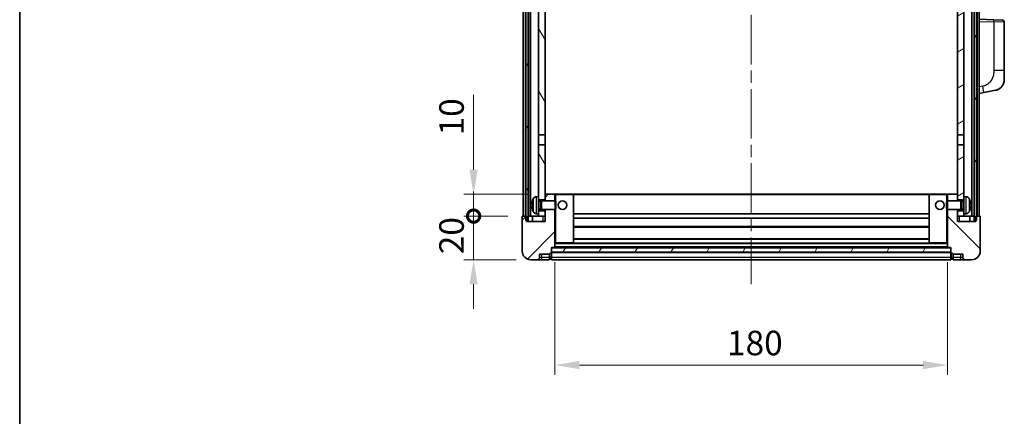
# Model space of a CAD drawing. Units: millimetres. Extents: x 0 to 9650, y -1 to 1264.
# Drawn here: x 1574 to 2025, y 776 to 958 of the extents above; entities that cross this region are included whole.
import ezdxf

# ---------------------------------------------------------------- set-up
doc = ezdxf.new("R2010")
doc.units = ezdxf.units.MM
doc.header["$LTSCALE"] = 4
doc.linetypes.add('CHAIN', pattern=[0.3543, 0.2362, -0.0295, 0.0591, -0.0295])
doc.layers.get('Defpoints').update_dxf_attribs({"lineweight": 25})
for name, color, linetype, lineweight in [('Border (ISO)', 7, 'Continuous', 35), ('Centerline (ISO)', 131, 'Continuous', 18), ('Dimension (ISO)', 7, 'Continuous', 18), ('Hatch (ISO)', 1, 'Continuous', 18), ('Visible (ISO)', 7, 'Continuous', 35), ('Visible Narrow (ISO)', 7, 'Continuous', 25)]:
    doc.layers.add(name, color=color, linetype=linetype, lineweight=lineweight)
doc.styles.add('Note Text (TK)', font='txt')
doc.dimstyles.new('Default - Method 1b (TK)', dxfattribs={"dimscale": 4, "dimtxt": 2.5, "dimasz": 2.5, "dimexe": 1, "dimexo": 1.5, "dimgap": 1, "dimtad": 1, "dimtoh": 1, "dimrnd": 1e-08, "dimdsep": 46, "dimtxsty": 'Note Text (TK)', "dimcen": 0.09, "dimdle": 5, "dimclrd": 100, "dimclre": 100, "dimclrt": 7, "dimadec": 1, "dimazin": 1, "dimtfac": 1, "dimtmove": 0, "dimatfit": 3, "dimfxl": 1, "dimtolj": 1, "dimlwd": -1, "dimlwe": -1, "dimarcsym": 0})
pattern_1 = [(60, (1508.75, -36), (-12.37334, 7.14375), [])]

# ---------------------------------------------------------------- blocks, each defined once
blk = doc.blocks.new('図面枠 tk図枠')
at = {"layer": 'Border (ISO)'}
blk.add_line((14.5, 289), (14.5, 8), dxfattribs=at)
blk = doc.blocks.new('_DotSmall')
at = {"color": 0, "linetype": 'ByBlock', "const_width": 0.5}
blk.add_lwpolyline([(-0.0625, 0, 1), (0.0625, 0, 1)], format="xyb", close=True, dxfattribs=at)
blk = doc.blocks.new('*D66')
at = {"layer": 'Defpoints', "color": 0}
for p in [(1782.06, 867.62), (1804.56, 867.62), (1808.31, 847.62)]:
    blk.add_point(p, dxfattribs=at)
at = {"layer": 'Dimension (ISO)', "color": 100}
for p, q in [((1782.06, 867.62), (1782.06, 878.87)), ((1797.81, 867.62), (1777.56, 867.62)), ((1782.06, 847.62), (1782.06, 867.62)), ((1801.56, 847.62), (1777.56, 847.62)), ((1782.06, 836.37), (1782.06, 825.12))]:
    blk.add_line(p, q, dxfattribs=at)
blk.add_solid([(1780.19, 836.37), (1783.94, 836.37), (1782.06, 847.62)], dxfattribs=at)
at = {"layer": 'Dimension (ISO)', "color": 100, "xscale": 11.25, "yscale": 11.25, "zscale": 11.25, "rotation": 270}
blk.add_blockref('_DotSmall', (1782.06, 867.62), dxfattribs=at)
at = {"layer": 'Dimension (ISO)', "color": 7, "insert": (1771.94, 850.14), "char_height": 11.25, "attachment_point": 4, "rotation": 90, "style": 'Note Text (TK)'}
blk.add_mtext('\\A1;20', dxfattribs=at)
blk = doc.blocks.new('*D67')
at = {"layer": 'Defpoints', "color": 0}
for p in [(1782.06, 877.62), (1813.91, 877.62), (1804.56, 867.62)]:
    blk.add_point(p, dxfattribs=at)
at = {"layer": 'Dimension (ISO)', "color": 100}
for p, q in [((1782.06, 888.87), (1782.06, 923.18)), ((1807.16, 877.62), (1777.56, 877.62)), ((1782.06, 867.62), (1782.06, 877.62)), ((1797.81, 867.62), (1777.56, 867.62)), ((1782.06, 867.62), (1782.06, 856.37))]:
    blk.add_line(p, q, dxfattribs=at)
blk.add_solid([(1780.19, 888.87), (1783.94, 888.87), (1782.06, 877.62)], dxfattribs=at)
at = {"layer": 'Dimension (ISO)', "color": 100, "xscale": 11.25, "yscale": 11.25, "zscale": 11.25, "rotation": 90}
blk.add_blockref('_DotSmall', (1782.06, 867.62), dxfattribs=at)
at = {"layer": 'Dimension (ISO)', "color": 7, "insert": (1771.94, 904.62), "char_height": 11.25, "attachment_point": 4, "rotation": 90, "style": 'Note Text (TK)'}
blk.add_mtext('\\A1;10', dxfattribs=at)
blk = doc.blocks.new('*D70')
at = {"layer": 'Defpoints', "color": 0}
for p in [(1819.31, 853.32), (1999.31, 853.32), (1999.31, 799.32)]:
    blk.add_point(p, dxfattribs=at)
at = {"layer": 'Dimension (ISO)', "color": 100}
for p, q in [((1819.31, 846.57), (1819.31, 794.82)), ((1999.31, 846.57), (1999.31, 794.82)), ((1830.56, 799.32), (1988.06, 799.32))]:
    blk.add_line(p, q, dxfattribs=at)
for points in [[(1830.56, 801.19), (1830.56, 797.44), (1819.31, 799.32)], [(1988.06, 801.19), (1988.06, 797.44), (1999.31, 799.32)]]:
    blk.add_solid(points, dxfattribs=at)
at = {"layer": 'Dimension (ISO)', "color": 7, "insert": (1898.19, 809.44), "char_height": 11.25, "attachment_point": 4, "style": 'Note Text (TK)'}
blk.add_mtext('\\A1;180', dxfattribs=at)

msp = doc.modelspace()

# ---------------------------------------------------------------- hatches: boundary and pattern name
at = {"layer": 'Hatch (ISO)'}
h = msp.add_hatch(dxfattribs=at)
h.set_pattern_fill('ANSI31', color=256, scale=114.3, angle=14.999978, style=0)
h.set_pattern_definition(pattern_1)
h.paths.add_polyline_path([(2011.5613, 1185.116), (2011.5613, 865.616), (2012.3113, 865.616), (2012.5613, 865.616), (2012.5613, 867.616), (2012.5613, 1185.116)])
h.paths.add_polyline_path([(1806.0613, 1185.116), (1806.0613, 867.616), (1806.0613, 865.616), (1806.3113, 865.616), (1807.0613, 865.616), (1807.0613, 1185.116)])
h = msp.add_hatch(dxfattribs=at)
h.set_pattern_fill('ANSI31', color=256, scale=114.3, angle=75.000175, style=0)
h.set_pattern_definition([(120.0002, (1508.75, -36), (-12.37332, -7.14379), [])])
h.paths.add_polyline_path([(1811.8113, 870.116), (1811.8113, 868.616), (1811.8113, 867.616), (1814.8113, 867.616), (1814.8113, 870.116)])
h.paths.add_polyline_path([(1811.8113, 1142.366), (1814.8113, 1142.366), (1814.8113, 1185.116), (1811.8113, 1185.116)])
h.paths.add_polyline_path([(1811.8113, 876.616), (1811.8113, 875.116), (1814.8113, 875.116), (1814.8113, 877.516), (1814.8113, 900.366), (1811.8113, 900.366)])
h.paths.add_polyline_path([(1811.8113, 904.866), (1814.8113, 904.866), (1814.8113, 1137.866), (1811.8113, 1137.866)])
h = msp.add_hatch(dxfattribs=at)
h.set_pattern_fill('ANSI31', color=256, scale=114.3, angle=-14.999978, style=0)
h.set_pattern_definition([(30, (1508.75, -36), (-7.14375, 12.37334), [])])
h.paths.add_polyline_path([(2006.8113, 868.616), (2006.8113, 870.116), (2003.8113, 870.116), (2003.8113, 867.616), (2006.8113, 867.616)])
h.paths.add_polyline_path([(2003.8113, 1142.366), (2006.8113, 1142.366), (2006.8113, 1185.116), (2003.8113, 1185.116)])
h.paths.add_polyline_path([(2006.8113, 875.116), (2006.8113, 876.616), (2006.8113, 900.366), (2003.8113, 900.366), (2003.8113, 877.516), (2003.8113, 875.116)])
h.paths.add_polyline_path([(2003.8113, 904.866), (2006.8113, 904.866), (2006.8113, 1137.866), (2003.8113, 1137.866)])
h = msp.add_hatch(dxfattribs=at)
h.set_pattern_fill('ANSI31', color=256, scale=114.3, style=0)
h.set_pattern_definition([(45, (1508.75, -36), (-10.10279, 10.10279), [])])
edge = h.paths.add_edge_path()
edge.add_ellipse((1817.5613, 850.666), major_axis=(0, -0.25), ratio=1, start_angle=0, end_angle=90)
edge.add_line((1817.8113, 850.666), (1817.8113, 851.116))
edge.add_line((1817.8113, 851.116), (1817.8113, 853.116))
edge.add_line((1817.8113, 853.116), (1817.8113, 853.216))
edge.add_line((1817.8113, 853.216), (1819.2113, 853.216))
edge.add_ellipse((1819.2113, 853.316), major_axis=(0, -0.1), ratio=1, start_angle=0, end_angle=90)
edge.add_line((1819.3113, 853.316), (1819.3113, 870.616))
edge.add_line((1819.3113, 870.616), (1814.8113, 870.616))
edge.add_line((1814.8113, 870.616), (1814.8113, 870.116))
edge.add_line((1814.8113, 870.116), (1814.8113, 867.616))
edge.add_line((1814.8113, 867.616), (1814.8113, 865.116))
edge.add_line((1814.8113, 865.116), (1806.3113, 865.116))
edge.add_line((1806.3113, 865.116), (1806.3113, 865.616))
edge.add_line((1806.3113, 865.616), (1806.3113, 867.616))
edge.add_line((1806.3113, 867.616), (1806.0613, 867.616))
edge.add_line((1806.0613, 867.616), (1804.5613, 867.616))
edge.add_ellipse((1804.5613, 867.366), major_axis=(0, 0.25), ratio=1, start_angle=0, end_angle=90)
edge.add_line((1804.3113, 867.366), (1804.3113, 851.616))
edge.add_ellipse((1808.3113, 851.616), major_axis=(-4, 0), ratio=1, start_angle=0, end_angle=90)
edge.add_line((1808.3113, 847.616), (1811.3113, 847.616))
edge.add_ellipse((1811.3113, 848.616), major_axis=(0, -1), ratio=1, start_angle=0, end_angle=90)
edge.add_line((1812.3113, 848.616), (1812.3113, 850.116))
edge.add_line((1812.3113, 850.116), (1816.8113, 850.116))
edge.add_line((1816.8113, 850.116), (1816.8113, 850.416))
edge.add_line((1816.8113, 850.416), (1817.5613, 850.416))
edge = h.paths.add_edge_path()
edge.add_ellipse((1819.2113, 877.516), major_axis=(0.1, 0), ratio=1, start_angle=0, end_angle=90)
edge.add_line((1819.2113, 877.616), (1814.9113, 877.616))
edge.add_ellipse((1814.9113, 877.516), major_axis=(0, 0.1), ratio=1, start_angle=0, end_angle=90)
edge.add_line((1814.8113, 877.516), (1814.8113, 875.116))
edge.add_line((1814.8113, 875.116), (1814.8113, 874.616))
edge.add_line((1814.8113, 874.616), (1819.3113, 874.616))
edge.add_line((1819.3113, 874.616), (1819.3113, 877.516))
h = msp.add_hatch(dxfattribs=at)
h.set_pattern_fill('ANSI31', color=256, scale=114.3, angle=90.00021, style=0)
h.set_pattern_definition([(135.0002, (1508.75, -36), (-10.10275, -10.10283), [])])
edge = h.paths.add_edge_path()
edge.add_ellipse((2001.0613, 850.666), major_axis=(-0.25, 0), ratio=1, start_angle=0, end_angle=90)
edge.add_line((2001.0613, 850.416), (2001.8113, 850.416))
edge.add_line((2001.8113, 850.416), (2001.8113, 850.116))
edge.add_line((2001.8113, 850.116), (2006.3113, 850.116))
edge.add_line((2006.3113, 850.116), (2006.3113, 848.616))
edge.add_ellipse((2007.3113, 848.616), major_axis=(-1, 0), ratio=1, start_angle=0, end_angle=90)
edge.add_line((2007.3113, 847.616), (2010.3113, 847.616))
edge.add_ellipse((2010.3113, 851.616), major_axis=(0, -4), ratio=1, start_angle=0, end_angle=90)
edge.add_line((2014.3113, 851.616), (2014.3113, 867.366))
edge.add_ellipse((2014.0613, 867.366), major_axis=(0.25, 0), ratio=1, start_angle=0, end_angle=90)
edge.add_line((2014.0613, 867.616), (2012.5613, 867.616))
edge.add_line((2012.5613, 867.616), (2012.3113, 867.616))
edge.add_line((2012.3113, 867.616), (2012.3113, 865.616))
edge.add_line((2012.3113, 865.616), (2012.3113, 865.116))
edge.add_line((2012.3113, 865.116), (2003.8113, 865.116))
edge.add_line((2003.8113, 865.116), (2003.8113, 867.616))
edge.add_line((2003.8113, 867.616), (2003.8113, 870.116))
edge.add_line((2003.8113, 870.116), (2003.8113, 870.616))
edge.add_line((2003.8113, 870.616), (1999.3113, 870.616))
edge.add_line((1999.3113, 870.616), (1999.3113, 853.316))
edge.add_ellipse((1999.4113, 853.316), major_axis=(-0.1, 0), ratio=1, start_angle=0, end_angle=90)
edge.add_line((1999.4113, 853.216), (2000.8113, 853.216))
edge.add_line((2000.8113, 853.216), (2000.8113, 853.116))
edge.add_line((2000.8113, 853.116), (2000.8113, 851.116))
edge.add_line((2000.8113, 851.116), (2000.8113, 850.666))
edge = h.paths.add_edge_path()
edge.add_ellipse((1999.4113, 877.516), major_axis=(0, 0.1), ratio=1, start_angle=0, end_angle=90)
edge.add_line((1999.3113, 877.516), (1999.3113, 874.616))
edge.add_line((1999.3113, 874.616), (2003.8113, 874.616))
edge.add_line((2003.8113, 874.616), (2003.8113, 875.116))
edge.add_line((2003.8113, 875.116), (2003.8113, 877.516))
edge.add_ellipse((2003.7113, 877.516), major_axis=(0.1, 0), ratio=1, start_angle=0, end_angle=90)
edge.add_line((2003.7113, 877.616), (1999.4113, 877.616))
h = msp.add_hatch(dxfattribs=at)
h.set_pattern_fill('ANSI31', color=256, scale=114.3, angle=14.999978, style=0)
h.set_pattern_definition(pattern_1)
h.paths.add_polyline_path([(1817.8113, 853.116), (1817.8113, 851.116), (2000.8113, 851.116), (2000.8113, 853.116)])

# ---------------------------------------------------------------- linework, layer by layer
at = {"layer": 'Centerline (ISO)', "linetype": 'CHAIN', "ltscale": 23.990969}
msp.add_line((1909.3113, 1197.866), (1909.3113, 836.366), dxfattribs=at)
at = {"layer": 'Visible (ISO)'}
for p, q in [((1804.8113, 867.616), (1804.8113, 1185.116)), ((1805.8113, 867.616), (1805.8113, 1185.116)), ((1806.0613, 1185.116), (1806.0613, 865.616)), ((1807.0613, 865.616), (1807.0613, 1185.116)), ((1807.1613, 867.616), (1807.1613, 1185.116)), ((1808.1613, 867.616), (1808.1613, 1185.116)), ((2010.4613, 867.616), (2010.4613, 1185.116)), ((2011.4613, 867.616), (2011.4613, 1185.116)), ((2011.5613, 1185.116), (2011.5613, 865.616)), ((2012.5613, 865.616), (2012.5613, 1185.116)), ((2012.8113, 867.616), (2012.8113, 1185.116)), ((2013.8113, 867.616), (2013.8113, 1185.116)), ((1811.8113, 1137.866), (1811.8113, 904.866)), ((1814.8113, 904.866), (1814.8113, 1137.866)), ((2003.8113, 1137.866), (2003.8113, 904.866)), ((2006.8113, 904.866), (2006.8113, 1137.866)), ((2020.4858, 957.6329), (2013.8113, 957.866)), ((2020.4858, 957.6329), (2024.3462, 957.4981)), ((2025.3113, 934.3556), (2025.3113, 956.4987)), ((2025.3113, 934.3556), (2025.3113, 930.223)), ((2015.9065, 924.2732), (2021.2654, 925.3149)), ((2013.8113, 923.866), (2015.9065, 924.2732)), ((1811.8113, 904.866), (1814.8113, 904.866)), ((1811.8113, 900.366), (1811.8113, 904.866)), ((1814.8113, 904.866), (1814.8113, 900.366)), ((2003.8113, 904.866), (2006.8113, 904.866)), ((2003.8113, 900.366), (2003.8113, 904.866)), ((2006.8113, 904.866), (2006.8113, 900.366)), ((1814.8113, 900.366), (1811.8113, 900.366)), ((1811.8113, 900.366), (1811.8113, 876.616)), ((1814.8113, 875.116), (1814.8113, 900.366)), ((2006.8113, 900.366), (2003.8113, 900.366)), ((2003.8113, 900.366), (2003.8113, 875.116)), ((2006.8113, 876.616), (2006.8113, 900.366)), ((1810.7524, 876.5233), (1811.8113, 876.616)), ((1811.8113, 868.616), (1811.8113, 876.616)), ((1814.9113, 877.616), (1814.8113, 877.616)), ((1814.8113, 877.516), (1814.8113, 874.616)), ((1819.2113, 877.616), (1814.9113, 877.616)), ((1819.8113, 877.616), (1819.2113, 877.616)), ((1819.3113, 874.616), (1819.3113, 877.516)), ((1827.7113, 877.616), (1819.8113, 877.616)), ((1990.9113, 877.616), (1827.7113, 877.616)), ((1827.8113, 855.316), (1827.8113, 877.516)), ((1990.8113, 877.516), (1990.8113, 855.316)), ((1998.8113, 877.616), (1990.9113, 877.616)), ((1999.4113, 877.616), (1998.8113, 877.616)), ((1999.3113, 877.516), (1999.3113, 874.616)), ((2003.7113, 877.616), (1999.4113, 877.616)), ((2003.8113, 877.616), (2003.7113, 877.616)), ((2003.8113, 874.616), (2003.8113, 877.516)), ((2006.8113, 876.616), (2006.8113, 868.616)), ((2007.8703, 876.5233), (2006.8113, 876.616)), ((1809.0973, 872.8983), (1809.0973, 872.3336)), ((1811.8113, 875.116), (1814.8113, 875.116)), ((1811.8113, 874.4012), (1812.7819, 874.4012)), ((1812.7819, 874.4012), (1813.2113, 874.616)), ((1812.7819, 870.8307), (1812.7819, 874.4012)), ((1813.2113, 870.616), (1813.2113, 874.616)), ((1813.2113, 874.616), (1819.3818, 874.616)), ((1819.3818, 870.616), (1819.3818, 874.616)), ((1819.8113, 874.1865), (1819.3818, 874.616)), ((1819.8113, 871.0454), (1819.3818, 870.616)), ((1819.8113, 874.1865), (1819.8113, 871.0454)), ((1998.8113, 874.1865), (1999.2408, 874.616)), ((1998.8113, 871.0454), (1998.8113, 874.1865)), ((1998.8113, 871.0454), (1999.2408, 870.616)), ((1999.2408, 874.616), (1999.2408, 870.616)), ((2005.4113, 874.616), (1999.2408, 874.616)), ((2003.8113, 875.116), (2006.8113, 875.116)), ((2005.4113, 874.616), (2005.4113, 870.616)), ((2005.8407, 874.4012), (2005.4113, 874.616)), ((2005.8407, 874.4012), (2005.8407, 870.8307)), ((2006.8113, 874.4012), (2005.8407, 874.4012)), ((2009.5253, 872.3336), (2009.5253, 872.8983)), ((1804.3113, 867.366), (1804.3113, 851.616)), ((1806.3113, 867.616), (1804.5613, 867.616)), ((1806.3113, 865.116), (1806.3113, 867.616)), ((1807.0613, 867.616), (1807.1613, 867.616)), ((1807.1613, 867.616), (1808.1613, 867.616)), ((1808.1613, 867.616), (1811.8113, 867.616)), ((1809.0613, 867.616), (1809.0613, 865.116)), ((1810.7524, 868.7086), (1811.8113, 868.616)), ((1811.8113, 870.8307), (1812.7819, 870.8307)), ((1814.8113, 870.116), (1811.8113, 870.116)), ((1811.8113, 868.616), (1811.8113, 867.616)), ((1811.8113, 867.616), (1814.8113, 867.616)), ((1812.7819, 870.8307), (1813.2113, 870.616)), ((1813.2113, 870.616), (1819.3818, 870.616)), ((1814.8113, 870.616), (1814.8113, 865.116)), ((1814.8113, 867.616), (1814.8113, 870.116)), ((1819.3113, 853.316), (1819.3113, 870.616)), ((1990.8113, 868.616), (1827.8113, 868.616)), ((1990.8113, 866.616), (1827.8113, 866.616)), ((2005.4113, 870.616), (1999.2408, 870.616)), ((1999.3113, 870.616), (1999.3113, 853.316)), ((2003.8113, 865.116), (2003.8113, 870.616)), ((2006.8113, 870.116), (2003.8113, 870.116)), ((2003.8113, 870.116), (2003.8113, 867.616)), ((2003.8113, 867.616), (2006.8113, 867.616)), ((2005.8407, 870.8307), (2005.4113, 870.616)), ((2006.8113, 870.8307), (2005.8407, 870.8307)), ((2007.8703, 868.7086), (2006.8113, 868.616)), ((2006.8113, 867.616), (2006.8113, 868.616)), ((2006.8113, 867.616), (2010.4613, 867.616)), ((2009.5613, 867.616), (2009.5613, 865.116)), ((2010.4613, 867.616), (2011.4613, 867.616)), ((2011.4613, 867.616), (2011.5613, 867.616)), ((2014.0613, 867.616), (2012.3113, 867.616)), ((2012.3113, 867.616), (2012.3113, 865.116)), ((2014.3113, 851.616), (2014.3113, 867.366)), ((1806.0613, 865.616), (1807.0613, 865.616)), ((1814.8113, 865.116), (1806.3113, 865.116)), ((1990.8113, 862.616), (1827.8113, 862.616)), ((2012.3113, 865.116), (2003.8113, 865.116)), ((2011.5613, 865.616), (2012.5613, 865.616)), ((1817.8113, 850.666), (1817.8113, 853.216)), ((1817.8113, 853.216), (1819.2113, 853.216)), ((1817.8113, 853.116), (1817.8113, 851.116)), ((2000.8113, 853.116), (1817.8113, 853.116)), ((1999.4113, 853.216), (1819.2113, 853.216)), ((1819.3113, 855.216), (1819.8113, 855.216)), ((1819.8113, 855.216), (1827.7113, 855.216)), ((1990.9113, 855.216), (1827.7113, 855.216)), ((1990.8113, 857.216), (1827.8113, 857.216)), ((1990.9113, 855.216), (1998.8113, 855.216)), ((1998.8113, 855.216), (1999.3113, 855.216)), ((1999.4113, 853.216), (2000.8113, 853.216)), ((2000.8113, 853.216), (2000.8113, 850.666)), ((2000.8113, 851.116), (2000.8113, 853.116)), ((1812.3113, 848.616), (1812.3113, 850.116)), ((1812.3113, 850.116), (1816.8113, 850.116)), ((1816.8113, 850.116), (1816.8113, 850.416)), ((1816.8113, 850.416), (1817.5613, 850.416)), ((1816.8113, 848.616), (1816.8113, 850.116)), ((1816.8113, 848.616), (1816.8113, 847.616)), ((1817.8113, 851.116), (2000.8113, 851.116)), ((2000.8113, 851.016), (1817.8113, 851.016)), ((1817.8113, 850.666), (1817.8113, 848.616)), ((1817.8113, 847.616), (1817.8113, 848.616)), ((2000.8113, 848.616), (2000.8113, 850.666)), ((2000.8113, 848.616), (2000.8113, 847.616)), ((2001.0613, 850.416), (2001.8113, 850.416)), ((2001.8113, 850.416), (2001.8113, 850.116)), ((2001.8113, 850.116), (2006.3113, 850.116)), ((2001.8113, 850.116), (2001.8113, 848.616)), ((2001.8113, 847.616), (2001.8113, 848.616)), ((2006.3113, 850.116), (2006.3113, 848.616)), ((1808.3113, 847.616), (1811.3113, 847.616)), ((1811.3113, 847.616), (1813.3113, 847.616)), ((1813.3113, 847.616), (1816.8113, 847.616)), ((1817.5613, 847.916), (1816.8113, 847.916)), ((2000.8113, 847.616), (1817.8113, 847.616)), ((2001.0613, 847.916), (2001.8113, 847.916)), ((2001.8113, 847.616), (2005.3113, 847.616)), ((2005.3113, 847.616), (2007.3113, 847.616)), ((2007.3113, 847.616), (2010.3113, 847.616))]:
    msp.add_line(p, q, dxfattribs=at)
for centre in [(1822.8113, 872.616), (1995.8113, 872.616)]:
    msp.add_circle(centre, 2, dxfattribs=at)
for centre, radius, start, end in [((2024.3113, 956.4987), 1, 0, 88), ((2020.3113, 930.223), 5, 318.90433, 0), ((1815.2113, 872.616), 6.5, 151.827266, 159.960393), ((1810.8918, 874.9294), 1.6, 95, 151.827266), ((1814.9113, 877.516), 0.1, 90, 180), ((1819.2113, 877.516), 0.1, 0, 90), ((1827.7113, 877.516), 0.1, 0, 90), ((1990.9113, 877.516), 0.1, 90, 180), ((1999.4113, 877.516), 0.1, 90, 180), ((2003.7113, 877.516), 0.1, 0, 90), ((2007.7308, 874.9294), 1.6, 28.172734, 85), ((2003.4113, 872.616), 6.5, 20.039607, 28.172734), ((1809.2219, 874.8006), 0.1246, 159.960393, 178.185174), ((2009.4007, 874.8006), 0.1246, 1.814826, 20.039607), ((1804.5613, 867.366), 0.25, 90, 180), ((1809.2219, 870.4313), 0.1246, 181.814826, 200.039607), ((1815.2113, 872.616), 6.5, 200.039607, 208.172734), ((1810.8918, 870.3025), 1.6, 208.172734, 265), ((2007.7308, 870.3025), 1.6, 275, 331.827266), ((2003.4113, 872.616), 6.5, 331.827266, 339.960393), ((2009.4007, 870.4313), 0.1246, 339.960393, 358.185174), ((2014.0613, 867.366), 0.25, 0, 90), ((1819.2113, 853.316), 0.1, 270, 0), ((1827.7113, 855.316), 0.1, 270, 0), ((1990.9113, 855.316), 0.1, 180, 270), ((1999.4113, 853.316), 0.1, 180, 270), ((1808.3113, 851.616), 4, 180, 270), ((1811.3113, 848.616), 1, 270, 0), ((1817.5613, 850.666), 0.25, 270, 0), ((2001.0613, 850.666), 0.25, 180, 270), ((2007.3113, 848.616), 1, 180, 270), ((2010.3113, 851.616), 4, 270, 0), ((1817.5613, 848.166), 0.25, 270, 0), ((2001.0613, 848.166), 0.25, 180, 270)]:
    msp.add_arc(centre, radius, start, end, dxfattribs=at)
for centre, major_axis, ratio, start_param, end_param in [((1815.1991, 872.6088), (-3.2829, 5.6083), 0.99488747, 0.69485901, 0.93384331), ((1815.1991, 872.4763), (-6.4737, 0.5671), 0.05101764, 0.10959827, 0.34858257), ((1815.1991, 872.7556), (-6.4737, -0.5671), 0.05101764, 5.93460274, 6.17358703), ((1815.1991, 872.6231), (3.2829, 5.6083), 0.99488747, 2.20774935, 2.44673364), ((2003.4236, 872.6088), (-3.2829, -5.6083), 0.99488747, 2.20774935, 2.44673364), ((2003.4236, 872.4763), (6.4737, 0.5671), 0.05101764, 5.93460274, 6.17358703), ((2003.4236, 872.7556), (6.4737, -0.5671), 0.05101764, 0.10959827, 0.34858257), ((2003.4236, 872.6231), (3.2829, -5.6083), 0.99488747, 0.69485901, 0.93384331)]:
    msp.add_ellipse(centre, major_axis=major_axis, ratio=ratio, start_param=start_param, end_param=end_param, dxfattribs=at)
for points, knots in [([(2024.0794, 926.9364), (2024.0599, 926.9141), (2024.0408, 926.8926), (2024, 926.8474), (2023.9788, 926.8244), (2023.9143, 926.7556), (2023.8689, 926.709), (2023.7317, 926.5737), (2023.6345, 926.4848), (2023.4082, 926.294), (2023.2756, 926.1929), (2022.9352, 925.9595), (2022.7202, 925.8347), (2022.2555, 925.6084), (2022.0019, 925.5098), (2021.5863, 925.3855), (2021.4262, 925.3461), (2021.2654, 925.3149)], [0, 0, 0, 0, 0.010823116, 0.010823116, 0.021555164, 0.021555164, 0.042579621, 0.042579621, 0.082862142, 0.082862142, 0.132680778, 0.132680778, 0.206708077, 0.206708077, 0.289770927, 0.289770927, 0.340209224, 0.340209224, 0.340209224, 0.340209224]), ([(2022.6157, 925.7856), (2022.426, 925.6871), (2022.2309, 925.6013), (2021.7833, 925.4372), (2021.5252, 925.3654), (2021.2654, 925.3149)], [0.193034956, 0.193034956, 0.193034956, 0.193034956, 0.257659665, 0.257659665, 0.339004358, 0.339004358, 0.339004358, 0.339004358]), ([(2024.0794, 926.9364), (2024.0507, 926.9036), (2024.0226, 926.8722), (2023.962, 926.8062), (2023.9305, 926.7728), (2023.8346, 926.6741), (2023.7671, 926.6082), (2023.6754, 926.5238), (2023.6535, 926.504), (2023.6314, 926.4844)], [0, 0, 0, 0, 0.0153264144, 0.0153264144, 0.0304667096, 0.0304667096, 0.0599334156, 0.0599334156, 0.0689999838, 0.0689999838, 0.0689999838, 0.0689999838]), ([(1808.7611, 873.0039), (1808.7567, 873.0064), (1808.753, 873.0172), (1808.7484, 873.0555), (1808.7474, 873.083), (1808.7481, 873.1449), (1808.7498, 873.1834), (1808.7549, 873.2554), (1808.7578, 873.2875), (1808.7611, 873.3187)], [0, 0, 0, 0, 0.0125039067, 0.0125039067, 0.0250078135, 0.0250078135, 0.0375277995, 0.0375277995, 0.0466766392, 0.0466766392, 0.0466766392, 0.0466766392]), ([(1808.7611, 871.9132), (1808.7567, 871.9546), (1808.753, 871.9984), (1808.7484, 872.0781), (1808.7474, 872.114), (1808.7481, 872.1699), (1808.7498, 872.1937), (1808.7549, 872.2197), (1808.7578, 872.2261), (1808.7611, 872.228)], [0, 0, 0, 0, 0.0124997785, 0.0124997785, 0.0249995571, 0.0249995571, 0.0375236714, 0.0375236714, 0.0466766062, 0.0466766062, 0.0466766062, 0.0466766062]), ([(2009.8616, 873.3187), (2009.8659, 873.2773), (2009.8696, 873.2335), (2009.8743, 873.1538), (2009.8752, 873.1179), (2009.8745, 873.062), (2009.8729, 873.0383), (2009.8677, 873.0123), (2009.8649, 873.0058), (2009.8616, 873.0039)], [0, 0, 0, 0, 0.0124997785, 0.0124997785, 0.0249995571, 0.0249995571, 0.0375236714, 0.0375236714, 0.0466766062, 0.0466766062, 0.0466766062, 0.0466766062]), ([(2009.8616, 872.228), (2009.8659, 872.2255), (2009.8696, 872.2147), (2009.8743, 872.1764), (2009.8752, 872.1489), (2009.8745, 872.0871), (2009.8729, 872.0485), (2009.8677, 871.9765), (2009.8649, 871.9445), (2009.8616, 871.9132)], [0, 0, 0, 0, 0.0125039067, 0.0125039067, 0.0250078135, 0.0250078135, 0.0375277995, 0.0375277995, 0.0466766392, 0.0466766392, 0.0466766392, 0.0466766392])]:
    msp.add_open_spline(points, degree=3, knots=knots, dxfattribs=at)
at = {"layer": 'Visible Narrow (ISO)'}
for p, q in [((2013.8113, 956.8666), (2020.4858, 956.6335)), ((2025.3113, 956.4987), (2020.4858, 956.6335)), ((2020.4858, 956.6335), (2020.4858, 934.3556)), ((2025.3113, 934.3556), (2020.4858, 934.3556)), ((2015.4388, 927.2181), (2013.8113, 926.9018)), ((1809.4814, 869.5471), (1809.4814, 875.6848)), ((1810.7524, 876.5233), (1810.7524, 868.7086)), ((1819.3113, 877.516), (1819.8113, 877.516)), ((1819.8113, 877.616), (1819.8113, 877.516)), ((1819.8113, 877.516), (1827.7113, 877.516)), ((1819.8113, 874.1865), (1819.8113, 877.516)), ((1827.7113, 877.516), (1827.7113, 877.616)), ((1827.7113, 877.516), (1827.8113, 877.516)), ((1827.7113, 877.516), (1827.7113, 855.316)), ((1990.8113, 877.316), (1827.8113, 877.316)), ((1990.9113, 877.516), (1990.8113, 877.516)), ((1990.9113, 877.616), (1990.9113, 877.516)), ((1990.9113, 855.316), (1990.9113, 877.516)), ((1990.9113, 877.516), (1998.8113, 877.516)), ((1998.8113, 877.616), (1998.8113, 877.516)), ((1998.8113, 877.516), (1998.8113, 874.1865)), ((1998.8113, 877.516), (1999.3113, 877.516)), ((2007.8703, 868.7086), (2007.8703, 876.5233)), ((2009.1413, 875.6848), (2009.1413, 869.5471)), ((1809.1049, 874.8433), (1809.1049, 874.8256)), ((1809.1049, 872.8965), (1809.1049, 872.3354)), ((1819.8113, 855.316), (1819.8113, 871.0454)), ((1998.8113, 871.0454), (1998.8113, 855.316)), ((2009.5178, 874.8256), (2009.5178, 874.8433)), ((2009.5178, 872.3354), (2009.5178, 872.8965)), ((1809.1049, 870.4064), (1809.1049, 870.3886)), ((1813.8113, 867.616), (1813.8113, 865.116)), ((2004.8113, 865.116), (2004.8113, 867.616)), ((2009.5178, 870.3886), (2009.5178, 870.4064)), ((1990.8113, 862.916), (1827.8113, 862.916)), ((1819.8113, 855.316), (1819.3113, 855.316)), ((1999.3113, 854.916), (1819.3113, 854.916)), ((1999.3113, 853.516), (1819.3113, 853.516)), ((1819.8113, 855.316), (1819.8113, 855.216)), ((1827.7113, 855.316), (1819.8113, 855.316)), ((1827.7113, 855.316), (1827.8113, 855.316)), ((1827.7113, 855.216), (1827.7113, 855.316)), ((1990.8113, 856.916), (1827.8113, 856.916)), ((1990.8113, 855.316), (1990.9113, 855.316)), ((1990.9113, 855.316), (1990.9113, 855.216)), ((1998.8113, 855.316), (1990.9113, 855.316)), ((1998.8113, 855.216), (1998.8113, 855.316)), ((1999.3113, 855.316), (1998.8113, 855.316)), ((1813.3113, 848.616), (1812.3113, 848.616)), ((1813.3113, 848.616), (1813.3113, 850.116)), ((1816.8113, 848.616), (1813.3113, 848.616)), ((1813.3113, 847.616), (1813.3113, 848.616)), ((1817.5613, 848.616), (1816.8113, 848.616)), ((1817.5613, 850.416), (1817.5613, 848.616)), ((1817.8113, 848.616), (1817.5613, 848.616)), ((1817.5613, 847.916), (1817.5613, 848.616)), ((2000.8113, 850.716), (1817.8113, 850.716)), ((2000.8113, 848.616), (1817.8113, 848.616)), ((2000.8113, 848.616), (2001.0613, 848.616)), ((2001.0613, 848.616), (2001.0613, 850.416)), ((2001.0613, 848.616), (2001.8113, 848.616)), ((2001.0613, 848.616), (2001.0613, 847.916)), ((2005.3113, 848.616), (2001.8113, 848.616)), ((2005.3113, 848.616), (2005.3113, 850.116)), ((2005.3113, 847.616), (2005.3113, 848.616)), ((2006.3113, 848.616), (2005.3113, 848.616))]:
    msp.add_line(p, q, dxfattribs=at)
for centre, major_axis, ratio, start_param, end_param in [((2020.4509, 956.6335), (0.0349, 0.9994), 0.03487826, 4.71360696, 6.28318531), ((2015.3341, 927.2181), (0.5724, -2.9449), 0.03425905, 0, 1.56413714)]:
    msp.add_ellipse(centre, major_axis=major_axis, ratio=ratio, start_param=start_param, end_param=end_param, dxfattribs=at)
msp.add_open_spline([(2020.4858, 934.3556), (2020.4858, 933.8193), (2020.4772, 933.184), (2020.3517, 932.4839), (2020.18, 931.5254), (2019.7925, 930.475), (2019.2095, 929.6149), (2018.6523, 928.7929), (2017.911, 928.1334), (2017.1625, 927.7536), (2016.5768, 927.4563), (2015.9775, 927.3228), (2015.4388, 927.2181)], degree=3, knots=[0, 0, 0, 0, 0.21270217, 0.21270217, 0.21270217, 0.50389399, 0.50389399, 0.50389399, 0.78220336, 0.78220336, 0.78220336, 1, 1, 1, 1], dxfattribs=at)

# ---------------------------------------------------------------- block references
at = {"xscale": 4.5, "yscale": 4.5, "zscale": 4.5}
msp.add_blockref('図面枠 tk図枠', (1508.75, -36), dxfattribs=at)

# ---------------------------------------------------------------- dimensions: what is measured, and where the dimension line sits
at = {"layer": 'Dimension (ISO)', "color": 100}
for base, p1, p2, override, picture, middle in [((1782.0613, 877.616), (1804.5613, 867.616), (1813.9113, 877.616), {"dimscale": 0, "dimtxt": 11.25, "dimasz": 11.25, "dimexe": 4.5, "dimexo": 6.75, "dimgap": 4.5, "dimtoh": 0, "dimdec": 2, "dimblk1": 'DotSmall', "dimsah": 1, "dimcen": 0.405, "dimdle": 0, "dimtol": 0, "dimlim": 0, "dimtp": 0, "dimtm": 0, "dimtdec": 2, "dimtofl": 1, "dimatfit": 1}, '*D67', (1782.0613, 911.6472)), ((1782.0613, 867.616), (1808.3113, 847.616), (1804.5613, 867.616), {"dimscale": 0, "dimtxt": 11.25, "dimasz": 11.25, "dimexe": 4.5, "dimexo": 6.75, "dimgap": 4.5, "dimtoh": 0, "dimdec": 2, "dimblk2": 'DotSmall', "dimsah": 1, "dimcen": 0.405, "dimdle": 0, "dimtol": 0, "dimlim": 0, "dimtp": 0, "dimtm": 0, "dimtdec": 2, "dimtofl": 1, "dimatfit": 1}, '*D66', (1782.0613, 857.616))]:
    dim = msp.add_linear_dim(base=base, p1=p1, p2=p2, angle=90, dimstyle='Default - Method 1b (TK)', override=override, dxfattribs=at)
    dim.commit()
    dim.dimension.update_dxf_attribs({"geometry": picture, "text_midpoint": middle, "dimtype": 160})
dim = msp.add_linear_dim(base=(1999.3113, 799.316), p1=(1819.3113, 853.316), p2=(1999.3113, 853.316), dimstyle='Default - Method 1b (TK)', override={"dimscale": 0, "dimtxt": 11.25, "dimasz": 11.25, "dimexe": 4.5, "dimexo": 6.75, "dimgap": 4.5, "dimtoh": 0, "dimdec": 2, "dimcen": 0.405, "dimtol": 0, "dimlim": 0, "dimtp": 0, "dimtm": 0, "dimtdec": 2, "dimtofl": 0, "dimatfit": 1}, dxfattribs=at)
dim.commit()
dim.dimension.update_dxf_attribs({"geometry": '*D70', "text_midpoint": (1909.3113, 799.316), "dimtype": 160})

doc.saveas('drawing.dxf')
